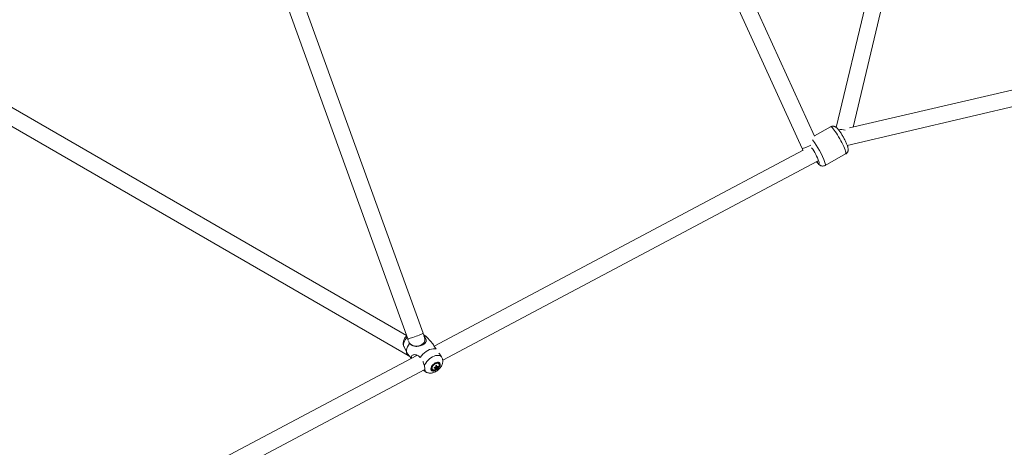
# Model space of a CAD drawing. Units: millimetres. Extents: x 12 to 282, y 7 to 203.
# Drawn here: x 210 to 215, y 98 to 100 of the extents above; entities that cross this region are included whole.
import ezdxf

# ---------------------------------------------------------------- set-up
doc = ezdxf.new("R2010")
doc.units = ezdxf.units.MM

msp = doc.modelspace()

# ---------------------------------------------------------------- linework, layer by layer
at = {"color": 7, "linetype": 'Continuous', "lineweight": 15}
for p, q in [((212.1378, 103.6451), (213.956, 99.6569)), ((214.0236, 99.7255), (212.2133, 103.6965)), ((214.823, 102.6234), (214.1425, 99.7729)), ((214.2353, 99.7741), (214.9105, 102.6025)), ((210.6209, 101.8658), (211.7969, 98.6159)), ((211.8816, 98.6465), (210.7043, 101.8996)), ((216.6384, 100.3368), (214.2162, 99.7696)), ((214.2033, 99.6742), (216.6804, 100.2542)), ((211.7904, 98.634), (209.112, 100.1802)), ((209.0529, 100.1104), (211.7997, 98.5247)), ((214.1116, 99.7759), (214.0231, 99.7266)), ((214.1116, 99.7759), (214.0231, 99.7266)), ((213.9621, 99.6477), (211.9413, 98.5759)), ((214.082, 99.5648), (214.1943, 99.6274)), ((214.082, 99.5648), (214.1943, 99.6274)), ((211.989, 98.4994), (214.0405, 99.5875)), ((214.0406, 99.5875), (214.041, 99.5877)), ((211.8983, 98.6281), (211.8847, 98.6373)), ((211.9358, 98.5862), (211.9028, 98.6241)), ((211.8465, 98.5257), (205.0107, 94.9001)), ((211.7769, 98.5716), (211.7939, 98.5372)), ((211.7972, 98.5322), (211.8167, 98.5098)), ((211.9671, 98.4791), (211.9656, 98.4808)), ((205.0515, 94.8199), (211.8917, 98.4478)), ((211.8886, 98.4402), (211.8954, 98.4356)), ((211.9291, 98.4607), (211.9287, 98.4589)), ((211.9305, 98.4503), (211.932, 98.4486)), ((211.9524, 98.4528), (211.9486, 98.4608)), ((211.9524, 98.4675), (211.9513, 98.4681)), ((211.9569, 98.4636), (211.9565, 98.464)), ((211.9618, 98.4628), (211.9587, 98.4644))]:
    msp.add_line(p, q, dxfattribs=at)
at = {"color": 8, "linetype": 'Continuous', "lineweight": 15, "flags": 128}
for points in [[(214.1935, 99.6434), (214.191, 99.6508), (214.1878, 99.6593), (214.1837, 99.6687), (214.1791, 99.6788), (214.1739, 99.6893), (214.1682, 99.7002), (214.1622, 99.711), (214.156, 99.7217), (214.1498, 99.7319), (214.1436, 99.7415), (214.1376, 99.7502), (214.1319, 99.7579), (214.1267, 99.7644), (214.1221, 99.7696), (214.1181, 99.7733), (214.1149, 99.7755), (214.1124, 99.7761), (214.1116, 99.7759)], [(214.1935, 99.6434), (214.191, 99.6508), (214.1878, 99.6593), (214.1837, 99.6687), (214.1791, 99.6788), (214.1739, 99.6893), (214.1682, 99.7002), (214.1622, 99.711), (214.156, 99.7217), (214.1498, 99.7319), (214.1436, 99.7415), (214.1376, 99.7502), (214.1319, 99.7579), (214.1267, 99.7644), (214.1221, 99.7696), (214.1181, 99.7733), (214.1149, 99.7755), (214.1124, 99.7761), (214.1116, 99.7759)], [(214.0032, 99.6748), (214.0009, 99.6738), (213.9926, 99.67), (213.9845, 99.6665), (213.9769, 99.6634), (213.9701, 99.6607), (213.9644, 99.6587), (213.9601, 99.6573), (213.9572, 99.6567), (213.956, 99.6569), (213.956, 99.6569)], [(214.1943, 99.6274), (214.1944, 99.6274), (214.1956, 99.6292), (214.1958, 99.6325), (214.1951, 99.6373), (214.1935, 99.6434)], [(214.0357, 99.5849), (214.0381, 99.5821), (214.0419, 99.578), (214.045, 99.5754), (214.0473, 99.5744), (214.0487, 99.575), (214.0493, 99.5772), (214.0489, 99.5809), (214.0477, 99.5859)], [(214.0357, 99.5849), (214.0381, 99.5821), (214.0419, 99.578), (214.045, 99.5754), (214.0473, 99.5744), (214.0487, 99.575), (214.0493, 99.5772), (214.0489, 99.5809), (214.0477, 99.5859)], [(214.0821, 99.5648), (214.0821, 99.5648), (214.0833, 99.5666), (214.0835, 99.5699), (214.0828, 99.5747), (214.0812, 99.5809)], [(214.0821, 99.5648), (214.0821, 99.5648), (214.0833, 99.5666), (214.0835, 99.5699), (214.0828, 99.5747), (214.0812, 99.5809)], [(211.8816, 98.6465), (211.8815, 98.6463), (211.8801, 98.6452), (211.877, 98.6436), (211.8724, 98.6415), (211.8664, 98.6389), (211.8593, 98.636), (211.8514, 98.633), (211.8429, 98.6298), (211.8344, 98.6268), (211.826, 98.6239), (211.8182, 98.6213), (211.8112, 98.6191), (211.8054, 98.6174), (211.801, 98.6163), (211.7981, 98.6158), (211.797, 98.6159), (211.7969, 98.6159)], [(211.7939, 98.6243), (211.7892, 98.6187), (211.7836, 98.6107), (211.7793, 98.6026), (211.7763, 98.5946), (211.7747, 98.587), (211.7746, 98.5799), (211.7761, 98.5737), (211.7769, 98.5716)], [(211.8911, 98.4395), (211.8955, 98.4355), (211.8955, 98.4355)]]:
    msp.add_lwpolyline(points, dxfattribs=at)
at = {"color": 7, "linetype": 'Continuous', "lineweight": 15, "flags": 128}
for points in [[(214.1943, 99.6274), (214.1944, 99.6274), (214.1956, 99.6292), (214.1958, 99.6325), (214.1951, 99.6373), (214.1935, 99.6434)], [(211.8072, 98.5909), (211.801, 98.5818), (211.7962, 98.5726), (211.7929, 98.5635), (211.7912, 98.5549), (211.7912, 98.5469), (211.7928, 98.5398), (211.796, 98.5338), (211.7972, 98.5322)], [(211.8869, 98.6276), (211.8894, 98.623), (211.8914, 98.6163), (211.8915, 98.6094), (211.8897, 98.6025), (211.8863, 98.596), (211.8812, 98.59), (211.8747, 98.5849), (211.867, 98.5808), (211.8585, 98.578), (211.8496, 98.5765), (211.8405, 98.5764), (211.8317, 98.5776), (211.8235, 98.5803), (211.8162, 98.5841), (211.8102, 98.5891), (211.8057, 98.5949), (211.8047, 98.5967)], [(211.9525, 98.5606), (211.9448, 98.562), (211.9361, 98.5619), (211.9269, 98.5602), (211.9171, 98.557), (211.9073, 98.5524), (211.8976, 98.5466), (211.8882, 98.5397), (211.8796, 98.5319), (211.8718, 98.5233), (211.8652, 98.5143)], [(211.9825, 98.5175), (211.9781, 98.5215), (211.9725, 98.5242), (211.9658, 98.5256), (211.9583, 98.5256), (211.9501, 98.5242), (211.9415, 98.5214), (211.9328, 98.5174), (211.9243, 98.5123), (211.916, 98.5061), (211.9084, 98.4992), (211.9017, 98.4916), (211.8959, 98.4836), (211.8914, 98.4755), (211.8882, 98.4675)], [(211.9515, 98.4439), (211.9577, 98.4478), (211.9633, 98.4526), (211.9682, 98.458), (211.9719, 98.4638), (211.9744, 98.4696), (211.9754, 98.4751), (211.9749, 98.4799), (211.973, 98.4837), (211.9697, 98.4864), (211.9652, 98.4879), (211.9598, 98.4879), (211.9538, 98.4865), (211.9475, 98.4838), (211.9414, 98.4799), (211.9357, 98.4751), (211.9309, 98.4697), (211.9271, 98.4639), (211.9246, 98.4581), (211.9236, 98.4526), (211.9241, 98.4478), (211.9261, 98.444), (211.9294, 98.4413), (211.9339, 98.4399), (211.9393, 98.4398), (211.9453, 98.4412), (211.9515, 98.4439)], [(211.9512, 98.447), (211.9568, 98.4506), (211.9619, 98.4551), (211.9662, 98.4601), (211.9693, 98.4655), (211.9711, 98.4707), (211.9714, 98.4754), (211.9702, 98.4794), (211.9676, 98.4823), (211.9638, 98.484), (211.959, 98.4842), (211.9535, 98.4831), (211.9478, 98.4807), (211.9422, 98.4771), (211.9371, 98.4726), (211.9329, 98.4676), (211.9297, 98.4622), (211.928, 98.457), (211.9277, 98.4523), (211.9289, 98.4483), (211.9315, 98.4454), (211.9353, 98.4437), (211.9401, 98.4435), (211.9455, 98.4446), (211.9512, 98.447)], [(211.9302, 98.4572), (211.9301, 98.4527), (211.9316, 98.4491), (211.9346, 98.4466), (211.9387, 98.4456), (211.9438, 98.446), (211.9493, 98.4479), (211.9548, 98.4511), (211.9599, 98.4553), (211.9642, 98.4602), (211.9673, 98.4654), (211.9689, 98.4705), (211.969, 98.475), (211.9674, 98.4786), (211.9645, 98.4811), (211.9603, 98.4821), (211.9553, 98.4817), (211.9498, 98.4798), (211.9442, 98.4766), (211.9391, 98.4724), (211.9349, 98.4675), (211.9318, 98.4623), (211.9302, 98.4572)], [(211.8863, 98.4449), (211.8894, 98.4446), (211.8909, 98.445)]]:
    msp.add_lwpolyline(points, dxfattribs=at)
at = {"color": 8, "linetype": 'Continuous', "lineweight": 15}
for centre, radius, start, end in [((214.1698, 99.6956), 0.0655, 71.0161, 102.4895), ((213.753, 99.4798), 0.3132, 19.8052, 35.551), ((213.6892, 99.4432), 0.4154, 19.3577, 38.9863), ((211.8138, 98.5434), 0.0234, 177.8299, 233.055)]:
    msp.add_arc(centre, radius, start, end, dxfattribs=at)
at = {"color": 7, "linetype": 'Continuous', "lineweight": 15}
for centre, radius, start, end in [((211.8829, 98.606), 0.0269, 42.3447, 83.2835), ((211.9229, 98.5596), 0.0944, 287.4889, 290.2398), ((211.8971, 98.47), 0.0585, 354.6798, 1.0262), ((211.9579, 98.4728), 0.0111, 46.106, 102.3348), ((211.9381, 98.4564), 0.00973, 164.9264, 218.986), ((211.8312, 98.4772), 0.1121, 348.9794, 350.9396), ((211.9342, 98.5135), 0.0581, 276.8925, 284.0391), ((211.9349, 98.5172), 0.058, 276.8898, 284.0456), ((211.9231, 98.4633), 0.0277, 334.5972, 345.0739), ((211.9381, 98.4877), 0.0376, 285.4143, 292.3191), ((211.95, 98.4581), 0.00201, 210.6572, 264.2901), ((211.9565, 98.4559), 0.00901, 126.8351, 146.3314), ((211.8929, 98.4685), 0.0584, 354.6764, 1.0295), ((211.9273, 98.4647), 0.0278, 334.6224, 345.0628), ((211.9487, 98.4648), 0.00901, 306.8351, 326.3314), ((211.9552, 98.4625), 0.00201, 30.6596, 84.2747), ((211.9401, 98.4963), 0.0399, 293.7955, 302.987), ((211.9408, 98.5001), 0.0399, 293.7987, 302.9877), ((211.934, 98.4697), 0.0286, 346.1224, 353.7979)]:
    msp.add_arc(centre, radius, start, end, dxfattribs=at)
for points, knots in [([(214.2055, 99.6677), (214.2051, 99.6689), (214.204, 99.6726), (214.2016, 99.6791), (214.198, 99.6876), (214.1939, 99.6965), (214.1894, 99.7056), (214.1845, 99.7148), (214.1794, 99.7238), (214.1742, 99.7327), (214.1689, 99.741), (214.1637, 99.7489), (214.1585, 99.756), (214.1533, 99.7625), (214.1484, 99.7679), (214.1439, 99.772), (214.1395, 99.775), (214.135, 99.7773), (214.1297, 99.7789), (214.124, 99.7794), (214.1181, 99.7786), (214.1138, 99.7773), (214.1119, 99.7759), (214.1116, 99.7758)], [0, 0, 0, 0, 0.03082, 0.089438, 0.150795, 0.209178, 0.266221, 0.322645, 0.37883, 0.435045, 0.491482, 0.54847, 0.606534, 0.666715, 0.731686, 0.78444, 0.822353, 0.856834, 0.890856, 0.925096, 0.959749, 0.994734, 1, 1, 1, 1]), ([(214.2055, 99.6677), (214.2051, 99.6689), (214.204, 99.6726), (214.2016, 99.6791), (214.198, 99.6876), (214.1939, 99.6965), (214.1894, 99.7056), (214.1845, 99.7148), (214.1794, 99.7238), (214.1742, 99.7327), (214.1689, 99.741), (214.1637, 99.7489), (214.1585, 99.756), (214.1533, 99.7625), (214.1484, 99.7679), (214.1439, 99.772), (214.1395, 99.775), (214.135, 99.7773), (214.1297, 99.7789), (214.124, 99.7794), (214.1181, 99.7786), (214.1138, 99.7773), (214.1119, 99.7759), (214.1116, 99.7758)], [0, 0, 0, 0, 0.03082, 0.089438, 0.150795, 0.209178, 0.266221, 0.322645, 0.37883, 0.435045, 0.491482, 0.54847, 0.606534, 0.666715, 0.731686, 0.78444, 0.822353, 0.856834, 0.890856, 0.925096, 0.959749, 0.994734, 1, 1, 1, 1]), ([(213.956, 99.6569), (213.9572, 99.6543), (213.9587, 99.6509), (213.9608, 99.6479), (213.9612, 99.6473)], [0, 0, 0, 0, 0.798244, 1, 1, 1, 1]), ([(214.1944, 99.6275), (214.196, 99.6285), (214.1993, 99.6305), (214.2031, 99.6349), (214.2058, 99.6396), (214.2074, 99.6445), (214.2082, 99.6492), (214.2083, 99.6538), (214.2077, 99.6587), (214.2068, 99.6633), (214.2059, 99.6665), (214.2055, 99.6677)], [0, 0, 0, 0, 0.103663, 0.212903, 0.31536, 0.414489, 0.51391, 0.619194, 0.740863, 0.900522, 1, 1, 1, 1]), ([(214.1944, 99.6275), (214.196, 99.6285), (214.1993, 99.6305), (214.2031, 99.6349), (214.2058, 99.6396), (214.2074, 99.6445), (214.2082, 99.6492), (214.2083, 99.6538), (214.2077, 99.6587), (214.2068, 99.6633), (214.2059, 99.6665), (214.2055, 99.6677)], [0, 0, 0, 0, 0.103663, 0.212903, 0.31536, 0.414489, 0.51391, 0.619194, 0.740863, 0.900522, 1, 1, 1, 1]), ([(214.0352, 99.5847), (214.0353, 99.5846), (214.037, 99.5821), (214.0406, 99.5779), (214.0454, 99.5726), (214.0499, 99.5686), (214.0542, 99.5656), (214.0588, 99.5633), (214.064, 99.5618), (214.0698, 99.5612), (214.0757, 99.5621), (214.0799, 99.5634), (214.0818, 99.5647), (214.0821, 99.5649)], [0, 0, 0, 0, 0.001552, 0.155508, 0.322184, 0.45197, 0.54725, 0.635287, 0.722134, 0.809553, 0.898027, 0.987346, 1, 1, 1, 1]), ([(214.0352, 99.5847), (214.0353, 99.5846), (214.037, 99.5821), (214.0406, 99.5779), (214.0454, 99.5726), (214.0499, 99.5686), (214.0542, 99.5656), (214.0588, 99.5633), (214.064, 99.5618), (214.0698, 99.5612), (214.0757, 99.5621), (214.0799, 99.5634), (214.0818, 99.5647), (214.0821, 99.5649)], [0, 0, 0, 0, 0.001552, 0.155508, 0.322184, 0.45197, 0.54725, 0.635287, 0.722134, 0.809553, 0.898027, 0.987346, 1, 1, 1, 1]), ([(214.0414, 99.5886), (214.0413, 99.5882), (214.0411, 99.5877), (214.0406, 99.5876), (214.0405, 99.5876)], [0, 0, 0, 0, 0.630198, 1, 1, 1, 1]), ([(211.7909, 98.6326), (211.7889, 98.6303), (211.7846, 98.6254), (211.7795, 98.6171), (211.7755, 98.6084), (211.7732, 98.5998), (211.7724, 98.5916), (211.7729, 98.5836), (211.7744, 98.577), (211.7763, 98.5733), (211.7769, 98.572)], [0, 0, 0, 0, 0.133003, 0.279871, 0.431538, 0.564016, 0.690452, 0.811791, 0.929747, 1, 1, 1, 1]), ([(211.8072, 98.5909), (211.8102, 98.5878), (211.8155, 98.5827), (211.8246, 98.5783), (211.833, 98.5758), (211.8421, 98.5747), (211.8526, 98.5749), (211.864, 98.5768), (211.8758, 98.5808), (211.8852, 98.5858), (211.8929, 98.5921), (211.8972, 98.5985), (211.8989, 98.6049), (211.8986, 98.6125), (211.895, 98.6215), (211.8888, 98.6294), (211.8861, 98.6327)], [0, 0, 0, 0, 0.088014, 0.149892, 0.213234, 0.271202, 0.330619, 0.407639, 0.46992, 0.532489, 0.589366, 0.670465, 0.728295, 0.787736, 0.909015, 1, 1, 1, 1]), ([(211.8906, 98.6157), (211.8898, 98.6189), (211.8884, 98.6253), (211.8855, 98.6352), (211.8831, 98.6424), (211.8818, 98.646), (211.8816, 98.6465)], [0, 0, 0, 0, 0.318974, 0.650764, 0.95019, 1, 1, 1, 1]), ([(211.7969, 98.6159), (211.7974, 98.6147), (211.7984, 98.6119), (211.7992, 98.6091), (211.7997, 98.6075)], [0, 0, 0, 0, 0.409852, 1, 1, 1, 1]), ([(211.8022, 98.6017), (211.8026, 98.6004), (211.8037, 98.5963), (211.8058, 98.593), (211.8072, 98.5909)], [0, 0, 0, 0, 0.325348, 1, 1, 1, 1]), ([(211.9525, 98.5606), (211.9498, 98.5639), (211.9453, 98.5694), (211.9412, 98.576), (211.9385, 98.581), (211.9368, 98.5843), (211.9359, 98.5864), (211.9358, 98.5862), (211.9358, 98.5862)], [0, 0, 0, 0, 0.2625399, 0.447111, 0.6360577, 0.808977, 0.9862063, 1, 1, 1, 1]), ([(211.7997, 98.5247), (211.8016, 98.5236), (211.804, 98.5222), (211.8065, 98.5212), (211.807, 98.521)], [0, 0, 0, 0, 0.805676, 1, 1, 1, 1]), ([(211.8194, 98.5113), (211.8192, 98.5116), (211.8176, 98.5148), (211.8178, 98.5197), (211.8204, 98.5256), (211.8263, 98.5288), (211.8335, 98.5297), (211.8431, 98.5288), (211.8546, 98.5246), (211.862, 98.5174), (211.8652, 98.5143)], [0, 0, 0, 0, 0.014732, 0.131025, 0.236744, 0.387483, 0.494977, 0.605459, 0.830886, 1, 1, 1, 1]), ([(211.9825, 98.5175), (211.9797, 98.5215), (211.9748, 98.5285), (211.9695, 98.5354), (211.9673, 98.5383)], [0, 0, 0, 0, 0.578408, 1, 1, 1, 1]), ([(211.8802, 98.4922), (211.8809, 98.4907), (211.8832, 98.486), (211.8858, 98.4775), (211.8875, 98.4707), (211.8882, 98.4675)], [0, 0, 0, 0, 0.18653, 0.615797, 1, 1, 1, 1]), ([(211.9495, 98.436), (211.9511, 98.4369), (211.9556, 98.4394), (211.9625, 98.4444), (211.9698, 98.4511), (211.9763, 98.4586), (211.9818, 98.467), (211.9859, 98.4756), (211.9885, 98.4843), (211.9894, 98.4925), (211.9894, 98.4987), (211.9886, 98.5021), (211.9884, 98.5029)], [0, 0, 0, 0, 0.067774, 0.18317, 0.298652, 0.415527, 0.534878, 0.658024, 0.766744, 0.870551, 0.970024, 1, 1, 1, 1]), ([(211.9883, 98.5028), (211.9878, 98.5051), (211.987, 98.5096), (211.984, 98.5148), (211.9825, 98.5175)], [0, 0, 0, 0, 0.494905, 1, 1, 1, 1]), ([(211.8911, 98.4395), (211.8904, 98.4395), (211.8892, 98.4394), (211.8858, 98.4424), (211.8842, 98.4438)], [0, 0, 0, 0, 0.528156, 1, 1, 1, 1]), ([(211.8882, 98.4675), (211.889, 98.4639), (211.8906, 98.4567), (211.8919, 98.4479), (211.8921, 98.4424), (211.8916, 98.4412), (211.8915, 98.441)], [0, 0, 0, 0, 0.292068, 0.582882, 0.909797, 1, 1, 1, 1]), ([(211.8958, 98.4355), (211.8973, 98.4345), (211.9009, 98.4321), (211.9074, 98.4298), (211.915, 98.4283), (211.9229, 98.4281), (211.9312, 98.4291), (211.9397, 98.4314), (211.9458, 98.434), (211.949, 98.4357), (211.9495, 98.436)], [0, 0, 0, 0, 0.095362, 0.231508, 0.368833, 0.510152, 0.657968, 0.813468, 0.973933, 1, 1, 1, 1]), ([(211.9483, 98.4571), (211.948, 98.4575), (211.9472, 98.4586), (211.9464, 98.4597), (211.9459, 98.4603)], [0, 0, 0, 0, 0.390399, 1, 1, 1, 1]), ([(211.9465, 98.4604), (211.9473, 98.4594), (211.9484, 98.458), (211.9495, 98.4566), (211.9498, 98.4561)], [0, 0, 0, 0, 0.690955, 1, 1, 1, 1]), ([(211.9541, 98.4576), (211.9538, 98.458), (211.9525, 98.4596), (211.9513, 98.4612), (211.9504, 98.4624)], [0, 0, 0, 0, 0.2751713, 1, 1, 1, 1]), ([(211.9511, 98.4648), (211.9524, 98.4635), (211.9541, 98.4619), (211.9558, 98.4602), (211.9562, 98.4598)], [0, 0, 0, 0, 0.766779, 1, 1, 1, 1]), ([(211.9513, 98.4687), (211.9523, 98.4677), (211.9536, 98.4663), (211.955, 98.4649), (211.9554, 98.4646)], [0, 0, 0, 0, 0.7366318, 1, 1, 1, 1])]:
    msp.add_open_spline(points, degree=3, knots=knots, dxfattribs=at)

doc.saveas('drawing.dxf')
